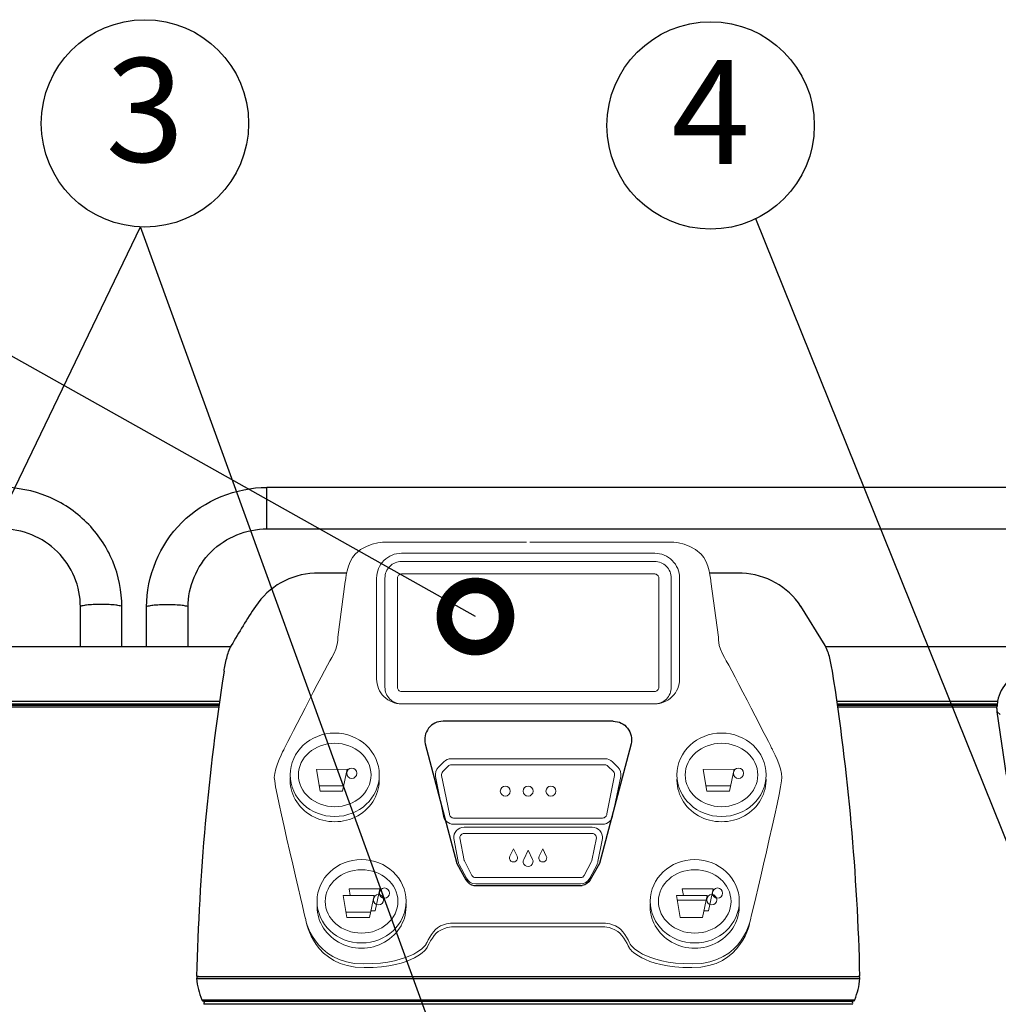
# Model space of a CAD drawing. Extents: x 230 to 4050, y 0 to 2754.
# Drawn here: x 1028 to 1264, y 1189 to 1426 of the extents above; entities that cross this region are included whole.
import ezdxf
from ezdxf.enums import TextEntityAlignment as Align

# ---------------------------------------------------------------- set-up
doc = ezdxf.new("R2010")
doc.units = 0
doc.header["$LTSCALE"] = 2
doc.layers.get('0').update_dxf_attribs({"linetype": 'CONTINUOUS'})
doc.layers.add('SUNPOU', color=7, linetype='CONTINUOUS')
doc.styles.get("Standard").update_dxf_attribs({"font": 'romans.shx', "bigfont": 'extfont.shx'})
doc.dimstyles.get("Standard").update_dxf_attribs({"dimscale": 10, "dimtxt": 2, "dimasz": 3, "dimexe": 1, "dimexo": 1, "dimgap": 0.6, "dimtad": 3, "dimdec": 0, "dimzin": 0, "dimdsep": 46, "dimtxsty": 'STANDARD', "dimblk1": 'OPEN', "dimblk2": 'OPEN', "dimsah": 1, "dimcen": 1.5, "dimadec": 0, "dimazin": 0, "dimtfac": 1, "dimtdec": 0, "dimtmove": 0, "dimatfit": 0, "dimldrblk": 'DOTSMALL', "dimfxl": 1, "dimtvp": 1, "dimtolj": 1, "dimtzin": 0, "dimarcsym": 0})

# ---------------------------------------------------------------- blocks, each defined once
blk = doc.blocks.new('_DotSmall')
at = {"color": 0, "linetype": 'ByBlock', "const_width": 0.5}
blk.add_lwpolyline([(-0.0625, 0, 1), (0.0625, 0, 1)], format="xyb", close=True, dxfattribs=at)
blk = doc.blocks.new('_OPEN')
at = {"color": 0, "linetype": 'ByBlock'}
for p, q in [((-1, 0.1667), (0, 0)), ((0, 0), (-1, -0.1667)), ((0, 0), (-1, 0))]:
    blk.add_line(p, q, dxfattribs=at)

msp = doc.modelspace()

# ---------------------------------------------------------------- linework, layer by layer
at = {"color": 2}
for p, q in [((1087.68, 1303.44), (1087.68, 1313.4)), ((1386.3, 1313.4), (1087.68, 1313.4)), ((1087.68, 1303.4), (1087.68, 1303.44)), ((1087.68, 1303.4), (1381.82, 1303.4)), ((1106.9, 1292.72), (1099.12, 1292.72)), ((1202.27, 1292.72), (1194.42, 1292.72)), ((1042.71, 1274.93), (1042.71, 1284.58)), ((1052.71, 1274.93), (1052.71, 1284.58)), ((1058.68, 1274.93), (1058.68, 1284.58)), ((1068.68, 1274.93), (1068.68, 1284.58)), ((1222.28, 1275.25), (1216.45, 1284.73)), ((1078.94, 1274.93), (1002.44, 1274.93)), ((1078.95, 1274.93), (1002.44, 1274.93)), ((1384.07, 1274.93), (1222.44, 1274.93)), ((1384.08, 1274.93), (1222.44, 1274.93)), ((1076.26, 1261.82), (1005.12, 1261.82)), ((1076.16, 1261.11), (1005.23, 1261.11)), ((1005.26, 1260.91), (1076.13, 1260.91)), ((1005.32, 1260.47), (1076.07, 1260.47)), ((1263.87, 1261.82), (1225.12, 1261.82)), ((1263.64, 1261.11), (1225.23, 1261.11)), ((1225.26, 1260.91), (1263.76, 1260.91)), ((1225.32, 1260.47), (1263.64, 1260.47)), ((1263.64, 1260.48), (1263.63, 1260.45)), ((1263.63, 1260.45), (1263.63, 1260.41)), ((1263.63, 1260.41), (1263.63, 1260.37)), ((1263.64, 1260.52), (1263.64, 1260.5)), ((1263.64, 1260.52), (1263.64, 1260.52)), ((1263.64, 1260.5), (1263.64, 1260.48)), ((1263.63, 1260.37), (1263.63, 1260.33)), ((1263.63, 1260.33), (1263.63, 1260.28)), ((1263.63, 1260.28), (1263.63, 1260.23)), ((1266, 1244.02), (1263.72, 1259.3)), ((1264.48, 1258.62), (1263.72, 1259.3)), ((1070.73, 1195.53), (1230.65, 1195.53)), ((1070.73, 1194.99), (1230.66, 1194.99)), ((1071.96, 1189.89), (1229.42, 1189.89)), ((1072.43, 1189.58), (1228.96, 1189.58)), ((1228.44, 1189.49), (1072.95, 1189.49)), ((1075.67, 1189.58), (1075.67, 1189.53)), ((1075.67, 1189.53), (1075.68, 1189.49)), ((1225.71, 1189.53), (1225.72, 1189.58)), ((1225.71, 1189.49), (1225.71, 1189.53)), ((1228.9, 1188.79), (1072.49, 1188.79))]:
    msp.add_line(p, q, dxfattribs=at)
at = {"color": 2, "lineweight": 5}
for p, q in [((1100.25, 1241.46), (1106.22, 1241.46)), ((1193.52, 1241.46), (1199.49, 1241.46)), ((1186.6, 1213.89), (1193.62, 1213.89)), ((1106.72, 1210.98), (1112.69, 1210.98))]:
    msp.add_line(p, q, dxfattribs=at)
for points in [[(1120.14, 1261.21, -0.414214), (1114.14, 1267.21), (1114.14, 1291.53, -0.414214), (1120.14, 1297.53), (1181.18, 1297.53, -0.414214), (1187.18, 1291.53), (1187.18, 1267.21, -0.414214), (1181.18, 1261.21)], [(1163.31, 1217.83), (1138.02, 1217.83, -0.278564), (1135.8, 1219.17), (1134.05, 1222.5, -0.072945), (1133.81, 1223.19), (1132.72, 1228.75, -0.43902), (1135.22, 1231.46), (1166.11, 1231.46)], [(1163.31, 1219.33), (1138.02, 1219.33, -0.278564), (1137.13, 1219.87), (1135.38, 1223.2, -0.072945), (1135.28, 1223.48), (1134.22, 1228.94, -0.420244), (1135.22, 1229.96), (1166.11, 1229.96)], [(1163.31, 1217.83, 0.278564), (1165.52, 1219.17), (1167.27, 1222.5, 0.072945), (1167.51, 1223.19), (1168.6, 1228.75, 0.43902), (1166.11, 1231.46)], [(1163.31, 1219.33, 0.278564), (1164.19, 1219.87), (1165.95, 1223.2, 0.072945), (1166.04, 1223.48), (1167.11, 1228.94, 0.420244), (1166.11, 1229.96)], [(1147.13, 1226.23), (1146.27, 1224.49, 1.608968), (1147.99, 1224.49), (1147.13, 1226.23)], [(1150.66, 1225.91), (1149.59, 1223.73, 1.608968), (1151.73, 1223.73), (1150.66, 1225.91)], [(1154.19, 1226.23), (1155.05, 1224.49, -1.608968), (1153.33, 1224.49), (1154.19, 1226.23)]]:
    msp.add_lwpolyline(points, format="xyb", dxfattribs=at)
for points in [[(1120.14, 1295.53), (1181.18, 1295.53, -0.414214), (1185.18, 1291.53), (1185.18, 1265.21, -0.414214), (1181.18, 1261.21), (1120.14, 1261.21, -0.414214), (1116.14, 1265.21), (1116.14, 1291.53, -0.414214)], [(1120.14, 1292.53), (1181.18, 1292.53, -0.414214), (1182.18, 1291.53), (1182.18, 1265.21, -0.414214), (1181.18, 1264.21), (1120.14, 1264.21, -0.414214), (1119.14, 1265.21), (1119.14, 1291.53, -0.414214)], [(1132.12, 1248), (1169.21, 1248, -0.198912), (1170.97, 1247.27), (1172.3, 1245.95, -0.251762), (1172.98, 1243.68), (1171.11, 1234.51, -0.392685), (1168.62, 1232.2), (1132.7, 1232.2, -0.392685), (1130.21, 1234.51), (1128.34, 1243.68, -0.251762), (1129.02, 1245.95), (1130.35, 1247.27, -0.198912)], [(1132.12, 1246.5), (1169.21, 1246.5, -0.198912), (1169.91, 1246.21), (1171.24, 1244.88, -0.251762), (1171.51, 1243.98), (1169.62, 1234.7, -0.414214), (1168.62, 1233.7), (1132.7, 1233.7, -0.414214), (1131.7, 1234.7), (1129.81, 1243.98, -0.251762), (1130.08, 1244.88), (1131.41, 1246.21, -0.198912)]]:
    msp.add_lwpolyline(points, format="xyb", close=True, dxfattribs=at)
at = {"color": 2}
for points in [[(1171.18, 1257.02), (1130.14, 1257.02, 0.485816), (1125.85, 1251.55), (1133.48, 1222.74), (1135.67, 1218.82, 0.243685), (1137.6, 1217.46), (1163.72, 1217.46)], [(1171.18, 1257.02, -0.485816), (1175.48, 1251.55), (1167.84, 1222.74), (1165.66, 1218.82, -0.243685), (1163.72, 1217.46)]]:
    msp.add_lwpolyline(points, format="xyb", dxfattribs=at)
at = {"color": 2, "lineweight": 5}
for points in [[(1099.63, 1245.36), (1100.53, 1240.18), (1105.94, 1240.18), (1107.06, 1245.51)], [(1192.89, 1245.36), (1193.79, 1240.18), (1199.21, 1240.18), (1200.32, 1245.51)], [(1106.09, 1215.03), (1106.99, 1209.7), (1112.41, 1209.7), (1113.52, 1215.03)], [(1186.42, 1215.03), (1187.33, 1209.7), (1192.74, 1209.7), (1193.85, 1215.03)]]:
    msp.add_lwpolyline(points, close=True, dxfattribs=at)
for points in [[(1112.77, 1211.3), (1113.82, 1211.3), (1114.93, 1216.63), (1107.5, 1216.63), (1107.76, 1215.03)], [(1193.1, 1211.3), (1194.15, 1211.3), (1195.27, 1216.63), (1187.84, 1216.63), (1188.11, 1215.03)]]:
    msp.add_lwpolyline(points, dxfattribs=at)
for centre in [(1145.16, 1240.19), (1150.66, 1240.19), (1156.16, 1240.19)]:
    msp.add_circle(centre, 1.2, dxfattribs=at)
at = {"color": 2}
for centre, radius, start, end in [((1099.91, 1274.73), 18, 92.5176, 146.2866), ((1201.48, 1274.73), 18, 33.7134, 87.4824), ((1209.72, 1201.46), 150.02, 146.2867, 150.5361), ((1625.45, 1182.68), 554.86, 171.0433, 178.6722), ((675.94, 1182.68), 554.86, 1.3278, 8.9567), ((1295.36, 1258.28), 31.72, 174.8814, 175.1717), ((1272.59, 1260.31), 8.86, 169.7156, 174.8385), ((1071.23, 1195.03), 0.5, 97.9138, 184.966), ((1088.17, 1196.5), 17.5, 184.966, 202.1938), ((1213.22, 1196.5), 17.5, 337.8062, 355.034), ((1230.16, 1195.03), 0.5, 355.034, 82.0862), ((1072.43, 1190.08), 0.5, 202.1938, 270), ((1072.95, 1188.99), 0.5, 90, 203.4358), ((1075.7, 1189.28), 0.3, 42.7401, 82.6486), ((1225.69, 1189.28), 0.3, 97.3514, 137.2599), ((1228.44, 1188.99), 0.5, 336.5642, 90), ((1228.96, 1190.08), 0.5, 270, 337.8062)]:
    msp.add_arc(centre, radius, start, end, dxfattribs=at)
for centre, major_axis, ratio, start_param, end_param in [((1271.62, 1260.49), (8.64, 2.55), 0.481386, 2.563738, 2.582836), ((1271.64, 1260.47), (5.97, -5.35), 0.998505, -2.379489, -2.26337)]:
    msp.add_ellipse(centre, major_axis=major_axis, ratio=ratio, start_param=start_param, end_param=end_param, dxfattribs=at)
at = {"color": 2, "lineweight": 5}
for centre, major_axis, ratio in [((1104.03, 1244.11), (10.74, 0), 0.93617), ((1104.03, 1244.07), (8.76, 0), 0.87234), ((1108.13, 1244.47), (0, 1.25), 0.972222), ((1201.4, 1244.47), (0, 1.25), 0.972222), ((1110.5, 1213.63), (10.74, 0), 0.93617), ((1110.5, 1213.59), (8.76, 0), 0.87234), ((1116.01, 1215.59), (0, 1.25), 0.972222), ((1196.34, 1215.59), (0, 1.25), 0.972222), ((1114.6, 1213.99), (0, 1.25), 0.972222), ((1194.93, 1213.99), (0, 1.25), 0.972222)]:
    msp.add_ellipse(centre, major_axis=major_axis, ratio=ratio, dxfattribs=at)
at = {"color": 2, "lineweight": 5, "extrusion": (0, 0, -1)}
for centre, major_axis, ratio in [((1197.29, 1244.11), (-10.74, 0), 0.93617), ((1197.29, 1244.07), (-8.76, 0), 0.87234), ((1190.83, 1213.63), (-10.74, 0), 0.93617), ((1190.83, 1213.59), (-8.76, 0), 0.87234)]:
    msp.add_ellipse(centre, major_axis=major_axis, ratio=ratio, dxfattribs=at)
at = {"color": 2, "lineweight": 5}
for centre in [(1104.03, 1242.85), (1197.29, 1242.85), (1110.5, 1212.37), (1190.83, 1212.37)]:
    msp.add_ellipse(centre, major_axis=(10.74, 0), ratio=0.93617, start_param=3.078971, end_param=6.345807, dxfattribs=at)
at = {"color": 2}
for points, knots in [([(1052.71, 1284.58), (1052.71, 1288.33), (1051.2, 1295.92), (1044.73, 1305.5), (1035.09, 1311.91), (1027.48, 1313.4), (1023.71, 1313.4)], [0, 0, 0, 0, 0.249406, 0.499159, 0.749405, 1, 1, 1, 1]), ([(1058.68, 1284.58), (1058.68, 1291.94), (1064.91, 1307.3), (1080.29, 1313.4), (1087.68, 1313.4)], [0, 0, 0, 0, 0.499069, 1, 1, 1, 1]), ([(1042.71, 1284.58), (1042.71, 1287.03), (1041.72, 1291.98), (1037.49, 1298.24), (1031.17, 1302.43), (1026.18, 1303.4), (1023.71, 1303.4)], [0, 0, 0, 0, 0.248631, 0.498058, 0.748623, 1, 1, 1, 1]), ([(1068.68, 1284.58), (1068.68, 1289.39), (1072.77, 1299.43), (1082.83, 1303.4), (1087.68, 1303.4)], [0, 0, 0, 0, 0.497946, 1, 1, 1, 1]), ([(1052.71, 1284.58), (1052.71, 1284.73), (1052.01, 1284.89), (1051.13, 1285.05), (1049.51, 1285.16), (1047.71, 1285.21), (1045.91, 1285.16), (1044.29, 1285.05), (1043.41, 1284.89), (1042.71, 1284.73), (1042.71, 1284.58)], [0, 0, 0, 0, 0.043856, 0.15211, 0.311991, 0.5, 0.688008, 0.84789, 0.956144, 1, 1, 1, 1]), ([(1058.68, 1284.58), (1058.68, 1284.73), (1059.38, 1284.89), (1060.26, 1285.05), (1061.88, 1285.16), (1063.68, 1285.21), (1065.48, 1285.16), (1067.1, 1285.05), (1067.98, 1284.89), (1068.68, 1284.73), (1068.68, 1284.58)], [0, 0, 0, 0, 0.043856, 0.15211, 0.311992, 0.5, 0.688009, 0.84789, 0.956144, 1, 1, 1, 1]), ([(1077.35, 1269.06), (1077.52, 1270.13), (1077.93, 1272.24), (1078.59, 1274.32), (1079.11, 1275.25)], [0, 0, 0, 0, 0.50229, 1, 1, 1, 1]), ([(1224.04, 1269.06), (1223.87, 1270.13), (1223.46, 1272.24), (1222.8, 1274.32), (1222.28, 1275.25)], [0, 0, 0, 0, 0.50229, 1, 1, 1, 1]), ([(1271.41, 1268.67), (1269.62, 1268.67), (1265.92, 1267.14), (1264.19, 1263.67), (1263.87, 1261.9)], [0, 0, 0, 0, 0.499399, 1, 1, 1, 1]), ([(1263.75, 1260.95), (1263.74, 1260.88), (1263.72, 1260.77), (1263.73, 1260.65), (1263.71, 1260.62)], [0, 0, 0, 0, 0.681359, 1, 1, 1, 1])]:
    msp.add_open_spline(points, degree=3, knots=knots, dxfattribs=at)
at = {"color": 2, "lineweight": 5}
for points, knots in [([(1150.25, 1300.21), (1150.25, 1300.21), (1117.31, 1300.21), (1117.31, 1300.21), (1117.31, 1300.21), (1112.31, 1300.66), (1108.94, 1297.3), (1107.03, 1295.39), (1106.58, 1290.75), (1106.58, 1290.75), (1106.58, 1290.75), (1104.76, 1277.28), (1104.76, 1277.28), (1104.76, 1277.28), (1105.12, 1275.46), (1103.3, 1272.36), (1101.48, 1269.27), (1091.84, 1250.34), (1091.84, 1250.34), (1091.84, 1250.34), (1089.47, 1245.98), (1089.47, 1243.43), (1089.47, 1240.88), (1096.93, 1209.64), (1096.93, 1209.64), (1096.93, 1209.64), (1098.75, 1198.54), (1110.94, 1198.54), (1123.14, 1198.54), (1126.05, 1203.27), (1126.05, 1203.27), (1126.05, 1203.27), (1127.52, 1206.47), (1128.79, 1207.25), (1130.95, 1208.58), (1132.6, 1208.36), (1132.6, 1208.36), (1132.6, 1208.36), (1151.53, 1208.36), (1151.53, 1208.36)], [0, 0, 0, 0, 1, 1, 1, 2, 2, 2, 3, 3, 3, 4, 4, 4, 5, 5, 5, 6, 6, 6, 7, 7, 7, 8, 8, 8, 9, 9, 9, 10, 10, 10, 11, 11, 11, 12, 12, 12, 13, 13, 13, 13]), ([(1151.07, 1300.21), (1151.07, 1300.21), (1184.01, 1300.21), (1184.01, 1300.21), (1184.01, 1300.21), (1189.02, 1300.66), (1192.38, 1297.3), (1194.29, 1295.39), (1194.75, 1290.75), (1194.75, 1290.75), (1194.75, 1290.75), (1196.57, 1277.28), (1196.57, 1277.28), (1196.57, 1277.28), (1196.2, 1275.46), (1198.02, 1272.36), (1199.84, 1269.27), (1209.49, 1250.34), (1209.49, 1250.34), (1209.49, 1250.34), (1211.85, 1245.98), (1211.85, 1243.43), (1211.85, 1240.88), (1204.39, 1209.64), (1204.39, 1209.64), (1204.39, 1209.64), (1202.57, 1198.54), (1190.38, 1198.54), (1178.19, 1198.54), (1175.28, 1203.27), (1175.28, 1203.27), (1175.28, 1203.27), (1173.8, 1206.47), (1172.53, 1207.25), (1170.38, 1208.58), (1168.72, 1208.36), (1168.72, 1208.36), (1168.72, 1208.36), (1149.8, 1208.36), (1149.8, 1208.36)], [0, 0, 0, 0, 1, 1, 1, 2, 2, 2, 3, 3, 3, 4, 4, 4, 5, 5, 5, 6, 6, 6, 7, 7, 7, 8, 8, 8, 9, 9, 9, 10, 10, 10, 11, 11, 11, 12, 12, 12, 13, 13, 13, 13]), ([(1097.14, 1208.74), (1097.14, 1208.74), (1098.96, 1197.64), (1111.16, 1197.64), (1123.35, 1197.64), (1126.26, 1202.37), (1126.26, 1202.37), (1126.26, 1202.37), (1127.74, 1205.57), (1129.01, 1206.35), (1131.16, 1207.68), (1132.81, 1207.46), (1132.81, 1207.46), (1132.81, 1207.46), (1150.66, 1207.46), (1150.66, 1207.46)], [8, 8, 8, 8, 9, 9, 9, 10, 10, 10, 11, 11, 11, 12, 12, 12, 13, 13, 13, 13]), ([(1204.18, 1208.74), (1204.18, 1208.74), (1202.36, 1197.64), (1190.17, 1197.64), (1177.97, 1197.64), (1175.06, 1202.37), (1175.06, 1202.37), (1175.06, 1202.37), (1173.59, 1205.57), (1172.32, 1206.35), (1170.17, 1207.68), (1168.51, 1207.46), (1168.51, 1207.46), (1168.51, 1207.46), (1150.66, 1207.46), (1150.66, 1207.46)], [8, 8, 8, 8, 9, 9, 9, 10, 10, 10, 11, 11, 11, 12, 12, 12, 13, 13, 13, 13])]:
    msp.add_open_spline(points, degree=3, knots=knots, dxfattribs=at)
at = {"layer": 'SUNPOU'}
for centre in [(1058.27, 1401.15), (1194.67, 1400.66)]:
    msp.add_circle(centre, 25, dxfattribs=at)

# ---------------------------------------------------------------- texts
for s, p in [('3', (1058.27, 1401.15)), ('4', (1194.67, 1400.66))]:
    msp.add_text(s, height=25, dxfattribs=at).set_placement(p, align=Align.MIDDLE)

# ---------------------------------------------------------------- leaders
for points in [[(1317.69, 1099.74), (1205.55, 1378.15)], [(945.15, 1143.79), (1057.17, 1376.18)], [(1137.96, 1282.27), (972.13, 1375.28)], [(1141.75, 1143.42), (1057.17, 1376.18)]]:
    msp.add_leader(points, dimstyle='STANDARD', override={"dimtxsty": 'STANDARD'}, dxfattribs=at)

doc.saveas('drawing.dxf')
